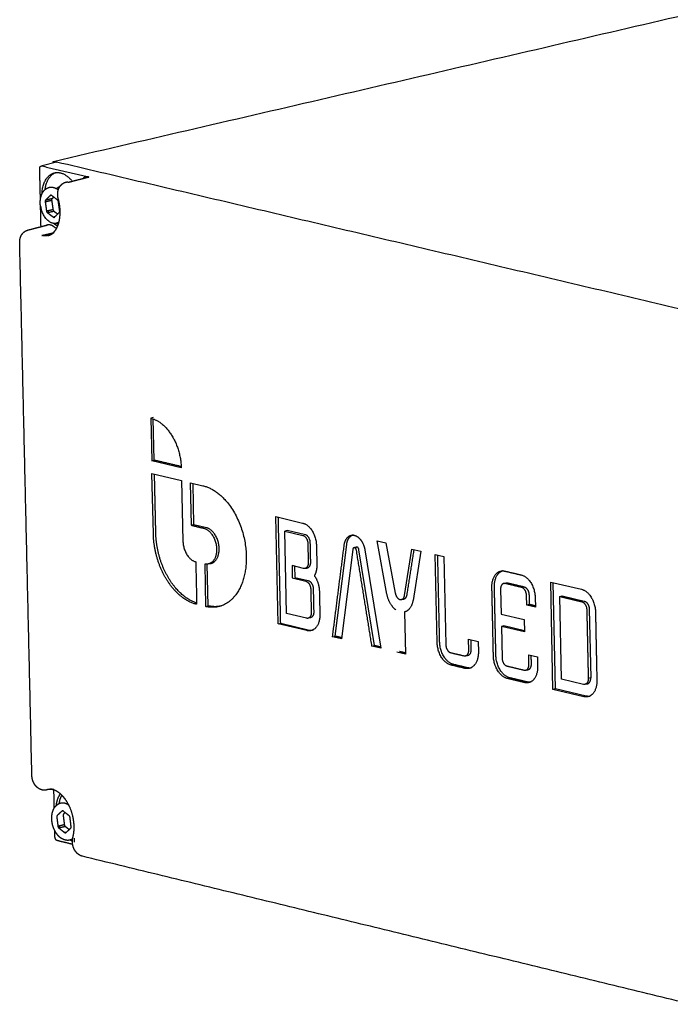
# Model space of a CAD drawing. Units: millimetres. Extents: x -11038 to 14331, y -42873 to -28192.
# Drawn here: x 10416 to 10494, y -34007 to -33888 of the extents above; entities that cross this region are included whole.
import ezdxf

# ---------------------------------------------------------------- set-up
doc = ezdxf.new("R2010")
doc.units = ezdxf.units.MM
doc.layers.add('3', color=18, linetype='Continuous')

msp = doc.modelspace()

# ---------------------------------------------------------------- linework, layer by layer
at = {"layer": '3', "color": 0, "lineweight": -3}
for points in [[(10419.92, -33905.11), (10420.28, -33905.2), (10418.53, -33905.67)], [(10431.93, -33936.01), (10431.63, -33936.08), (10431.75, -33941.21)], [(10435.31, -33942.06), (10431.75, -33941.21), (10432.05, -33941.14), (10431.93, -33936.17)], [(10431.95, -33950.04), (10431.78, -33942.76), (10435.35, -33943.61), (10435.51, -33950.89)], [(10436.84, -33948.92), (10436.54, -33948.99), (10436.43, -33943.86), (10437.92, -33944.22)], [(10438.34, -33949.28), (10436.84, -33948.92), (10436.73, -33943.94)], [(10447, -33960.86), (10446.71, -33947.95), (10449.94, -33948.72)], [(10450.27, -33950.14), (10448.08, -33949.62), (10447.78, -33949.69)], [(10450.42, -33960.2), (10448, -33959.62), (10447.78, -33949.69), (10449.97, -33950.21)], [(10455.98, -33951.9), (10454.61, -33962.68), (10453.55, -33962.43), (10453.85, -33962.36), (10455.26, -33951.29)], [(10460.11, -33957.29), (10458.91, -33950.85), (10459.98, -33951.11), (10461.11, -33957.18)], [(10457.45, -33951.95), (10459.36, -33963.82), (10458.3, -33963.56), (10458.6, -33963.49), (10456.73, -33951.94)], [(10462.23, -33957.45), (10463.1, -33951.85), (10464.18, -33952.1), (10463.25, -33958.04)], [(10466.16, -33963.13), (10465.93, -33952.52), (10466.97, -33952.77), (10467.2, -33963.38)], [(10438.14, -33953.65), (10438.25, -33958.78), (10438.55, -33958.7), (10438.44, -33953.68)], [(10450.06, -33954.19), (10448.67, -33953.85), (10448.7, -33955.34), (10450.32, -33955.73)], [(10448.97, -33953.93), (10449, -33955.27), (10450.62, -33955.66)], [(10480.42, -33968.7), (10480.12, -33968.77), (10479.85, -33955.83), (10483.56, -33956.71)], [(10484.13, -33969.59), (10480.42, -33968.7), (10480.15, -33955.9)], [(10473.8, -33956.7), (10473.87, -33959.69), (10476.66, -33960.35), (10476.69, -33961.85), (10473.9, -33961.18)], [(10477.23, -33957.37), (10477.26, -33958.54), (10476.96, -33958.61), (10476.93, -33957.45)], [(10477.97, -33957.69), (10478, -33958.86), (10476.96, -33958.61)], [(10483.8, -33968.17), (10481.14, -33967.53), (10480.93, -33957.57), (10481.23, -33957.5), (10483.89, -33958.13)], [(10462.23, -33959.43), (10462.35, -33964.53), (10461.31, -33964.28)], [(10484.49, -33959.1), (10484.67, -33967.4), (10484.37, -33967.47)], [(10450.46, -33961.69), (10447, -33960.86), (10447.3, -33960.79), (10450.76, -33961.62)], [(10476.69, -33961.7), (10474.2, -33961.11), (10473.9, -33961.18), (10473.98, -33965)], [(10469.97, -33964.04), (10469.94, -33962.71), (10471.1, -33962.99), (10471.13, -33964.25)], [(10477.22, -33965.77), (10477.2, -33964.61), (10478.24, -33964.86), (10478.27, -33966.02)], [(10483.83, -33969.66), (10480.12, -33968.77)]]:
    msp.add_lwpolyline(points, dxfattribs=at)
for points, weights, degree in [([(10419.9, -33905.11), (10666.88, -33847.79), (10903.19, -33792.94)], [11077.3382193, 11327.4525869, 11577.5669545], 2), ([(10419.87, -33905.18), (10419.87, -33905.12), (10419.9, -33905.11)], [12264.6144321, 9914.77448653, 12264.5315557], 2), ([(10419.87, -33905.31), (10419.87, -33905.24), (10419.87, -33905.18)], [12264.6785135, 12264.6464728, 12264.6144321], 2), ([(10419.9, -33905.11), (10419.91, -33905.11), (10419.92, -33905.11)], [12264.5315557, 12115.5070642, 12264.5101992], 2), ([(10420.28, -33905.2), (10420.22, -33905.18), (10420.16, -33905.2), (10420.11, -33905.24)], [12264.1090074, 11736.0901559, 11656.4285438, 12025.1241714], 3), ([(10505.31, -33925.25), (10462.63, -33915.18), (10420.28, -33905.2)], [12170.1179032, 12217.1134553, 12264.1090074], 2), ([(10418.25, -33906.01), (10418.25, -33905.9), (10418.28, -33905.8), (10418.33, -33905.74)], [12262.6286024, 11640.642029, 11640.5627571, 12262.3907866], 3), ([(10418.34, -33909.71), (10418.3, -33907.86), (10418.25, -33906.01)], [12264.4933398, 12263.5609711, 12262.6286024], 2), ([(10418.33, -33905.74), (10418.38, -33905.68), (10418.45, -33905.65), (10418.53, -33905.67)], [12262.3907866, 11640.3747667, 11640.2803499, 12262.1075363], 3), ([(10418.53, -33905.67), (10421.34, -33906.33), (10424.16, -33907)], [12262.1075363, 12258.9721905, 12255.8368447], 2), ([(10418.53, -33909.02), (10418.6, -33906.83), (10420.05, -33906.5)], [11981.1172706, 10064.9216916, 12260.6619191], 2), ([(10420.2, -33906.47), (10419.07, -33906.86), (10418.86, -33908.55)], [12002.8597658, 10397.7271777, 11610.2111217], 2), ([(10421.4, -33907.62), (10421.52, -33907.59), (10421.65, -33907.59), (10421.76, -33907.62)], [12253.6578889, 12253.4883751, 12253.3358105, 12253.2052693], 3), ([(10421.76, -33907.62), (10422.56, -33907.41), (10423.36, -33907.2), (10424.16, -33907)], [12253.2052693, 12254.0824611, 12254.9596529, 12255.8368447], 3), ([(10424.16, -33907), (10423.92, -33906.94), (10423.68, -33906.99), (10423.47, -33907.17)], [12255.8368447, 11000.9160256, 10183.5429136, 9803.71751512], 3), ([(10420.63, -33908.23), (10420.63, -33908.18), (10420.63, -33908.14)], [12265.2857928, 12265.2646646, 12265.2435365], 2), ([(10418.95, -33909.8), (10418.89, -33909.86), (10418.91, -33909.98)], [12261.196271, 10618.6008672, 12261.3463629], 2), ([(10418.91, -33909.98), (10419.3, -33909.89), (10419.69, -33909.8)], [12261.3463629, 12261.773947, 12262.2015312], 2), ([(10418.91, -33909.95), (10418.91, -33909.97), (10418.91, -33909.98)], [11335.4320375, 11320.4812293, 11305.7882999], 2), ([(10419.53, -33909.22), (10419.24, -33909.51), (10418.95, -33909.8)], [12260.1736896, 12260.6849803, 12261.196271], 2), ([(10419.73, -33909.62), (10419.34, -33909.71), (10418.95, -33909.8)], [12262.0514392, 12261.6238551, 12261.196271], 2), ([(10419.67, -33909.22), (10419.59, -33909.16), (10419.53, -33909.22)], [12260.0001799, 10617.5284543, 12260.1736896], 2), ([(10419.53, -33909.22), (10419.58, -33909.21), (10419.63, -33909.2)], [12260.1736896, 12260.229405, 12260.2851204], 2), ([(10420.4, -33909.77), (10420.04, -33909.49), (10419.67, -33909.22)], [12259.3778889, 12259.6890344, 12260.0001799], 2), ([(10419.73, -33909.62), (10419.67, -33909.68), (10419.69, -33909.8)], [12262.0514392, 10619.3414646, 12262.2015312], 2), ([(10419.69, -33909.8), (10419.77, -33910.37), (10419.85, -33910.94)], [12262.2015312, 12262.4016763, 12262.6018215], 2), ([(10419.94, -33909.42), (10419.83, -33909.52), (10419.73, -33909.62)], [12261.6921084, 12261.8717738, 12262.0514392], 2), ([(10420.5, -33909.94), (10420.48, -33909.82), (10420.4, -33909.77)], [12259.3544711, 10616.8758383, 12259.3778889], 2), ([(10420.66, -33911.08), (10420.58, -33910.51), (10420.5, -33909.94)], [12259.7547614, 12259.5546162, 12259.3544711], 2), ([(10418.4, -33910.57), (10418.35, -33910.57), (10418.35, -33910.56)], [12262.2856596, 10585.1381689, 10474.4785368], 2), ([(10418.41, -33912.98), (10418.38, -33911.77), (10418.36, -33910.56)], [12266.1423157, 12265.5326205, 12264.9229253], 2), ([(10418.91, -33909.98), (10418.99, -33910.55), (10419.07, -33911.12)], [12261.3463629, 12261.5465081, 12261.7466533], 2), ([(10419.85, -33910.94), (10419.46, -33911.03), (10419.07, -33911.12)], [12262.6018215, 12262.1742374, 12261.7466533], 2), ([(10419.07, -33911.12), (10419.09, -33911.24), (10419.17, -33911.29)], [12261.7466533, 10619.0206642, 12261.7232355], 2), ([(10419.17, -33911.29), (10419.56, -33911.2), (10419.95, -33911.11)], [12261.7232355, 12262.1508196, 12262.5784037], 2), ([(10419.24, -33911.08), (10419.28, -33911.17), (10419.32, -33911.26)], [10588.6195008, 10554.9504082, 10530.7298178], 2), ([(10419.85, -33910.94), (10419.87, -33911.05), (10419.95, -33911.11)], [12262.6018215, 10619.7612616, 12262.5784037], 2), ([(10419.95, -33911.11), (10420.18, -33911.29), (10420.42, -33911.46)], [12262.5784037, 12262.3804332, 12262.1824627], 2), ([(10420.62, -33911.26), (10420.68, -33911.2), (10420.66, -33911.08)], [12259.9048534, 10617.2956352, 12259.7547614], 2), ([(10419.17, -33911.29), (10419.54, -33911.57), (10419.91, -33911.84)], [12261.7232355, 12261.41209, 12261.1009445], 2), ([(10420.08, -33911.8), (10419.99, -33911.82), (10419.91, -33911.84)], [12261.2932318, 12261.1970881, 12261.1009445], 2), ([(10419.91, -33911.84), (10419.98, -33911.9), (10420.04, -33911.84)], [12261.1009445, 10618.3680482, 12260.9274347], 2), ([(10420.04, -33911.84), (10420.33, -33911.55), (10420.62, -33911.26)], [12260.9274347, 12260.4161441, 12259.9048534], 2), ([(10416.82, -33913.4), (10417.6, -33913.19), (10418.39, -33912.99), (10419.17, -33912.79)], [12262.405574, 12263.3025399, 12264.2002081, 12265.0985746], 3), ([(10420.41, -33912.93), (10420.17, -33912.8), (10419.94, -33912.59)], [11368.7795508, 11018.0843863, 10803.9780688], 2), ([(10420.27, -33913.22), (10420.11, -33913.12), (10419.96, -33913)], [12165.4147626, 12189.9564379, 12264.236301], 2), ([(10420.04, -33912.68), (10420.04, -33912.64), (10420.04, -33912.6)], [12268.3925485, 12268.3729538, 12268.3533592], 2), ([(10420.17, -33912.59), (10420.17, -33912.69), (10420.17, -33912.78)], [12268.1855626, 12268.2324673, 12268.279372], 2), ([(10420.29, -33912.57), (10420.39, -33912.65), (10420.49, -33912.72)], [10857.3895059, 10953.2634638, 11072.7821148], 2), ([(10418.51, -33914.05), (10419.19, -33913.89), (10419.88, -33913.73)], [12260.6836495, 12261.4351061, 12262.1865627], 2), ([(10419.29, -33914.05), (10418.91, -33914.14), (10418.51, -33914.05)], [12259.7190416, 12110.23395, 12260.6836495], 2), ([(10419.99, -33913.7), (10419.67, -33913.97), (10419.29, -33914.05)], [11783.1156654, 11872.0062118, 12259.7190416], 2), ([(10417.31, -33979.15), (10416.58, -33947.07), (10415.84, -33914.9)], [10498.2950248, 10484.438004, 10470.5809831], 2), ([(10435.31, -33941.91), (10433.68, -33941.53), (10432.05, -33941.14)], [12253.9480892, 12255.7618991, 12257.575709], 2), ([(10432.25, -33949.97), (10432.17, -33946.4), (10432.09, -33942.83)], [12262.0203996, 12260.2242862, 12258.4281728], 2), ([(10437.92, -33944.22), (10442.99, -33945.42), (10443.15, -33952.7)], [12251.1984178, 8660.60507579, 12249.2349593], 2), ([(10436.54, -33948.99), (10437.29, -33949.17), (10438.04, -33949.35)], [12255.4431002, 12254.6114599, 12253.7798196], 2), ([(10447.3, -33960.79), (10447.16, -33954.41), (10447.01, -33948.03)], [12249.1313847, 12245.9197337, 12242.7080827], 2), ([(10449.94, -33948.72), (10451.55, -33949.1), (10451.61, -33951.42)], [12238.7248835, 8652.81877233, 12238.0994526], 2), ([(10438.04, -33949.35), (10439.53, -33949.71), (10439.58, -33951.86)], [12253.7798196, 8666.05372555, 12253.2000213], 2), ([(10439.88, -33951.78), (10439.83, -33949.64), (10438.34, -33949.28)], [12253.5289322, 8666.28636708, 12254.1087305], 2), ([(10449.97, -33950.21), (10450.55, -33950.35), (10450.57, -33951.18)], [12239.4743227, 8654.16293088, 12239.2509545], 2), ([(10450.87, -33951.11), (10450.85, -33950.28), (10450.27, -33950.14)], [12239.5798654, 8654.3955021, 12239.8032335], 2), ([(10454.96, -33951.36), (10455.09, -33950.36), (10455.78, -33950.2)], [12233.9221351, 10592.7958303, 12232.3006159], 2), ([(10455.26, -33951.29), (10455.37, -33950.43), (10455.93, -33950.18)], [12234.2510459, 10796.3065843, 11876.885242], 2), ([(10455.78, -33950.2), (10455.93, -33950.16), (10456.08, -33950.13)], [11033.4893287, 11033.6376669, 11033.7860051], 2), ([(10435.51, -33950.89), (10435.56, -33953.04), (10437.06, -33953.39)], [12257.7251047, 8675.37299955, 12257.1443474], 2), ([(10450.57, -33951.18), (10450.59, -33952.34), (10450.62, -33953.5)], [12239.2509545, 12239.8338517, 12240.4167489], 2), ([(10450.92, -33953.42), (10450.89, -33952.26), (10450.87, -33951.11)], [12240.7456597, 12240.1627625, 12239.5798654], 2), ([(10451.61, -33951.42), (10451.63, -33952.58), (10451.66, -33953.74)], [12238.0994526, 12238.6823498, 12239.2652469], 2), ([(10453.55, -33962.43), (10454.25, -33956.89), (10454.96, -33951.36)], [12241.5336179, 12237.7278765, 12233.9221351], 2), ([(10439.58, -33951.86), (10439.62, -33953.41), (10438.6, -33953.65)], [12253.2000213, 9925.97646116, 12255.3723077], 2), ([(10438.9, -33953.58), (10439.92, -33953.34), (10439.88, -33951.78)], [12255.7012186, 9926.24288565, 12253.5289322], 2), ([(10443.15, -33952.7), (10443.27, -33957.97), (10439.83, -33958.79)], [12249.2349593, 9926.69498995, 12256.5829409], 2), ([(10456.13, -33951.69), (10456.01, -33951.72), (10455.98, -33951.9)], [12232.6528894, 10592.7402339, 12232.9476669], 2), ([(10456.13, -33951.69), (10456.28, -33951.66), (10456.43, -33951.62)], [11033.2916124, 11033.4399436, 11033.5882749], 2), ([(10456.43, -33951.62), (10456.34, -33951.64), (10456.3, -33951.75)], [12232.9818002, 11046.3673789, 11577.091333], 2), ([(10458.3, -33963.56), (10457.37, -33957.79), (10456.43, -33952.01)], [12236.2631675, 12234.3549066, 12232.4466457], 2), ([(10462.53, -33957.37), (10462.96, -33954.64), (10463.38, -33951.91)], [12228.5009294, 12226.5321473, 12224.5633653], 2), ([(10466.46, -33963.06), (10466.34, -33957.83), (10466.23, -33952.59)], [12226.6688556, 12224.0401068, 12221.411358], 2), ([(10437.06, -33953.39), (10437.12, -33955.96), (10437.17, -33958.52)], [12257.1443474, 12258.4350483, 12259.7257492], 2), ([(10438.6, -33953.65), (10438.38, -33953.71), (10438.14, -33953.65)], [12255.3723077, 12102.0551715, 12255.9448663], 2), ([(10438.9, -33953.58), (10438.75, -33953.62), (10438.6, -33953.65)], [11054.7970983, 11054.6487574, 11054.5004166], 2), ([(10438.75, -33953.61), (10438.82, -33953.6), (10438.9, -33953.58)], [12187.2363678, 12204.0066425, 12255.7012186], 2), ([(10450.62, -33953.5), (10450.63, -33954.09), (10450.24, -33954.19)], [12240.4167489, 9916.69788633, 12241.2519419], 2), ([(10450.54, -33954.12), (10450.93, -33954.02), (10450.92, -33953.42)], [12241.5808527, 9916.96434759, 12240.7456597], 2), ([(10451.66, -33953.74), (10451.67, -33954.52), (10451.36, -33955.06)], [12239.2652469, 11606.6045322, 12240.3280979], 2), ([(10450.24, -33954.19), (10450.15, -33954.21), (10450.06, -33954.19)], [12241.2519419, 12086.9723304, 12241.4728273], 2), ([(10450.24, -33954.19), (10450.39, -33954.15), (10450.54, -33954.12)], [10717.2050425, 10717.3490231, 10717.4930037], 2), ([(10450.36, -33954.11), (10450.37, -33954.12), (10450.38, -33954.12)], [12241.8017381, 12223.0923746, 12208.9109017], 2), ([(10451.36, -33955.06), (10451.93, -33955.89), (10451.96, -33956.94)], [12240.3280979, 11136.462931, 12240.5915071], 2), ([(10472.76, -33956.45), (10472.73, -33954.78), (10473.83, -33954.51)], [12214.6756378, 9900.48014648, 12212.3376607], 2), ([(10473.06, -33956.38), (10473.03, -33954.87), (10473.98, -33954.49)], [12215.0045487, 10092.1727728, 11861.8532915], 2), ([(10473.83, -33954.51), (10473.98, -33954.48), (10474.13, -33954.44)], [10693.1554934, 10693.299491, 10693.4434886], 2), ([(10473.83, -33954.51), (10474.07, -33954.46), (10474.33, -33954.52)], [12212.3376607, 12058.057097, 12211.7186182], 2), ([(10474.33, -33954.52), (10475.32, -33954.75), (10476.3, -33954.98)], [12211.7186182, 12210.6310886, 12209.543559], 2), ([(10476.3, -33954.98), (10477.92, -33955.37), (10477.97, -33957.69)], [12209.543559, 8639.24522236, 12208.9181281], 2), ([(10450.32, -33955.73), (10450.9, -33955.87), (10450.92, -33956.7)], [12241.9663772, 8655.92508385, 12241.743009], 2), ([(10450.62, -33955.66), (10451.2, -33955.8), (10451.22, -33956.63)], [12242.295288, 8656.15766048, 12242.0719199], 2), ([(10474.18, -33956.01), (10473.79, -33956.1), (10473.8, -33956.7)], [12212.6891129, 9902.19520838, 12213.5241359], 2), ([(10474.18, -33956.01), (10474.33, -33955.97), (10474.48, -33955.94)], [10693.8015315, 10693.9455337, 10694.0895358], 2), ([(10474.36, -33956.01), (10474.27, -33955.99), (10474.18, -33956.01)], [12212.4680575, 12058.8312343, 12212.6891129], 2), ([(10476.33, -33956.48), (10475.35, -33956.24), (10474.36, -33956.01)], [12210.2929983, 12211.3805279, 12212.4680575], 2), ([(10474.48, -33955.94), (10474.57, -33955.92), (10474.66, -33955.94)], [12213.0180238, 12059.1560043, 12212.7969683], 2), ([(10474.66, -33955.94), (10475.65, -33956.17), (10476.63, -33956.41)], [12212.7969683, 12211.7094387, 12210.6219091], 2), ([(10450.92, -33956.7), (10450.95, -33958.1), (10450.98, -33959.51)], [12241.743009, 12242.4508127, 12243.1586164], 2), ([(10451.22, -33956.63), (10451.25, -33958.03), (10451.28, -33959.44)], [12242.0719199, 12242.7797236, 12243.4875273], 2), ([(10451.96, -33956.94), (10451.99, -33958.35), (10452.02, -33959.76)], [12240.5915071, 12241.2993108, 12242.0071145], 2), ([(10461.19, -33959.19), (10460.35, -33958.58), (10460.11, -33957.29)], [12230.3736395, 10726.701029, 12230.711563], 2), ([(10461.86, -33957.94), (10462.17, -33957.87), (10462.23, -33957.45)], [12228.8888515, 10698.5167965, 12228.1720185], 2), ([(10462.16, -33957.87), (10462.46, -33957.8), (10462.53, -33957.37)], [12229.2177624, 10698.8045521, 12228.5009294], 2), ([(10472.94, -33964.75), (10472.85, -33960.6), (10472.76, -33956.45)], [12218.8391891, 12216.7574135, 12214.6756378], 2), ([(10473.24, -33964.68), (10473.15, -33960.53), (10473.06, -33956.38)], [12219.1680999, 12217.0863243, 12215.0045487], 2), ([(10476.93, -33957.45), (10476.91, -33956.62), (10476.33, -33956.48)], [12210.0696301, 8644.22090905, 12210.2929983], 2), ([(10476.63, -33956.41), (10477.21, -33956.55), (10477.23, -33957.37)], [12210.6219091, 8644.45376517, 12210.3985409], 2), ([(10483.56, -33956.71), (10485.19, -33957.1), (10485.24, -33959.42)], [12201.5310247, 8626.51873171, 12200.9055938], 2), ([(10462.16, -33957.87), (10462.01, -33957.91), (10461.86, -33957.94)], [11027.7102692, 11027.5619714, 11027.4136735], 2), ([(10462.01, -33957.88), (10462.09, -33957.89), (10462.16, -33957.87)], [11769.2777891, 11880.3888308, 12229.2177624], 2), ([(10463.25, -33958.04), (10463.06, -33959.23), (10462.23, -33959.43)], [12227.2325267, 10724.0607844, 12229.2221376], 2), ([(10478, -33958.71), (10477.63, -33958.62), (10477.26, -33958.54)], [12210.1642329, 12210.5728355, 12210.9814381], 2), ([(10480.93, -33957.57), (10482.26, -33957.89), (10483.59, -33958.2)], [12205.2231911, 12203.7518275, 12202.2804639], 2), ([(10483.59, -33958.2), (10484.17, -33958.34), (10484.19, -33959.17)], [12202.2804639, 8627.86291324, 12202.0570958], 2), ([(10483.89, -33958.13), (10484.47, -33958.27), (10484.49, -33959.1)], [12202.6093748, 8628.09549004, 12202.3860066], 2), ([(10439.83, -33958.79), (10439.06, -33958.97), (10438.25, -33958.78)], [12256.5829409, 12103.1401607, 12258.526268], 2), ([(10439.98, -33958.75), (10439.28, -33958.88), (10438.55, -33958.7)], [12229.4589643, 12118.9101232, 12258.8551789], 2), ([(10440.13, -33958.72), (10439.98, -33958.75), (10439.83, -33958.79)], [11054.1169024, 11053.9685853, 11053.8202682], 2), ([(10450.98, -33959.51), (10451, -33960.34), (10450.42, -33960.2)], [12243.1586164, 8657.51488978, 12244.2146948], 2), ([(10451.28, -33959.44), (10451.3, -33960.24), (10450.75, -33960.13)], [12243.4875273, 8754.45023702, 12056.2977714], 2), ([(10452.02, -33959.76), (10452.06, -33961.43), (10450.96, -33961.69)], [12242.0071145, 9921.84640515, 12244.3436844], 2), ([(10484.19, -33959.17), (10484.28, -33963.32), (10484.37, -33967.47)], [12202.0570958, 12204.1388714, 12206.220647], 2), ([(10485.24, -33959.42), (10485.32, -33963.57), (10485.41, -33967.72)], [12200.9055938, 12202.9873694, 12205.0691451], 2), ([(10450.96, -33961.69), (10450.72, -33961.75), (10450.46, -33961.69)], [12244.3436844, 12089.3105877, 12244.9641341], 2), ([(10450.76, -33961.62), (10450.93, -33961.66), (10451.11, -33961.65)], [12245.2930449, 12137.9398698, 12178.3690932], 2), ([(10451.26, -33961.62), (10451.11, -33961.66), (10450.96, -33961.69)], [10721.8418615, 10721.6978589, 10721.5538563], 2), ([(10454.63, -33962.54), (10454.24, -33962.45), (10453.85, -33962.36)], [12240.9987605, 12241.4306446, 12241.8625287], 2), ([(10467.83, -33965.84), (10466.21, -33965.45), (10466.16, -33963.13)], [12225.7145139, 8653.22099034, 12226.3399448], 2), ([(10468.13, -33965.77), (10466.51, -33965.38), (10466.46, -33963.06)], [12226.0434247, 8653.4537887, 12226.6688556], 2), ([(10467.2, -33963.38), (10467.22, -33964.21), (10467.79, -33964.35)], [12225.1884428, 8655.51219287, 12224.9650746], 2), ([(10470.27, -33963.97), (10470.25, -33963.38), (10470.24, -33962.79)], [12222.4529539, 12222.1559311, 12221.8589083], 2), ([(10459.34, -33963.67), (10458.97, -33963.58), (10458.6, -33963.49)], [12235.7743859, 12236.1832321, 12236.5920784], 2), ([(10462.34, -33964.38), (10461.97, -33964.3), (10461.61, -33964.21)], [12232.4462374, 12232.8543914, 12233.2625453], 2), ([(10467.79, -33964.35), (10468.6, -33964.54), (10469.41, -33964.73)], [12224.9650746, 12224.0725981, 12223.1801215], 2), ([(10469.59, -33964.73), (10469.98, -33964.64), (10469.97, -33964.04)], [12222.9583645, 9913.05118334, 12222.1240431], 2), ([(10469.89, -33964.66), (10470.28, -33964.57), (10470.27, -33963.97)], [12223.2872754, 9913.31806541, 12222.4529539], 2), ([(10471.13, -33964.25), (10471.16, -33965.97), (10470.03, -33966.24)], [12220.8035743, 9911.65447074, 12223.208372], 2), ([(10469.81, -33966.17), (10468.97, -33965.97), (10468.13, -33965.77)], [12224.1776477, 12225.1105362, 12226.0434247], 2), ([(10469.41, -33964.73), (10469.5, -33964.75), (10469.59, -33964.73)], [12223.1801215, 12068.2863295, 12222.9583645], 2), ([(10469.89, -33964.66), (10469.74, -33964.7), (10469.59, -33964.73)], [10704.7182279, 10704.5742037, 10704.4301795], 2), ([(10469.71, -33964.66), (10469.8, -33964.68), (10469.89, -33964.66)], [12223.5090324, 12068.6110774, 12223.2872754], 2), ([(10474.61, -33967.46), (10472.99, -33967.07), (10472.94, -33964.75)], [12218.2137582, 8647.91281783, 12218.8391891], 2), ([(10474.91, -33967.38), (10473.29, -33967), (10473.24, -33964.68)], [12218.542669, 8648.14558594, 12219.1680999], 2), ([(10473.98, -33965), (10474, -33965.83), (10474.58, -33965.96)], [12217.6876871, 8650.20179378, 12217.464319], 2), ([(10477.14, -33966.39), (10477.53, -33966.3), (10477.52, -33965.7)], [12215.2681504, 9908.35351474, 12214.4341475], 2), ([(10477.52, -33965.7), (10477.51, -33965.19), (10477.5, -33964.68)], [12214.4341475, 12214.1787658, 12213.9233841], 2), ([(10469.51, -33966.24), (10468.67, -33966.04), (10467.83, -33965.84)], [12223.8487369, 12224.7816254, 12225.7145139], 2), ([(10470.03, -33966.24), (10469.78, -33966.3), (10469.51, -33966.24)], [12223.208372, 12068.1505755, 12223.8487369], 2), ([(10470.18, -33966.2), (10470, -33966.21), (10469.81, -33966.17)], [12158.5318461, 12115.1068378, 12224.1776477], 2), ([(10470.33, -33966.17), (10470.18, -33966.21), (10470.03, -33966.24)], [10705.2849519, 10705.1409231, 10704.9968942], 2), ([(10474.58, -33965.96), (10475.62, -33966.21), (10476.66, -33966.46)], [12217.464319, 12216.312817, 12215.1613151], 2), ([(10476.66, -33966.46), (10476.75, -33966.48), (10476.84, -33966.46)], [12215.1613151, 12059.9511026, 12214.9392396], 2), ([(10476.84, -33966.46), (10477.23, -33966.37), (10477.22, -33965.77)], [12214.9392396, 9908.08670475, 12214.1052367], 2), ([(10477.14, -33966.39), (10476.99, -33966.43), (10476.84, -33966.46)], [10698.4395666, 10698.2955324, 10698.1514982], 2), ([(10476.96, -33966.39), (10477.05, -33966.41), (10477.14, -33966.39)], [12215.4902259, 12060.2758373, 12215.2681504], 2), ([(10478.27, -33966.02), (10478.3, -33967.69), (10477.2, -33967.96)], [12212.9537347, 9906.7908692, 12215.2880428], 2), ([(10474.91, -33967.38), (10474.76, -33967.42), (10474.61, -33967.46)], [12218.542669, 12218.3782136, 12218.2137582], 2), ([(10476.69, -33967.95), (10475.65, -33967.71), (10474.61, -33967.46)], [12215.9107543, 12217.0622562, 12218.2137582], 2), ([(10476.99, -33967.88), (10475.95, -33967.63), (10474.91, -33967.38)], [12216.2396652, 12217.3911671, 12218.542669], 2), ([(10476.99, -33967.88), (10476.84, -33967.92), (10476.69, -33967.95)], [12216.2396652, 12216.0752097, 12215.9107543], 2), ([(10477.2, -33967.96), (10476.95, -33968.02), (10476.69, -33967.95)], [12215.2880428, 12059.9073893, 12215.9107543], 2), ([(10477.35, -33967.91), (10477.17, -33967.93), (10476.99, -33967.88)], [12149.4209308, 12108.3072157, 12216.2396652], 2), ([(10477.5, -33967.89), (10477.35, -33967.92), (10477.2, -33967.96)], [10699.0852385, 10698.9411997, 10698.797161], 2), ([(10484.37, -33967.47), (10484.38, -33968.3), (10483.8, -33968.17)], [12206.220647, 8631.39580476, 12207.2767254], 2), ([(10484.13, -33968.1), (10484.68, -33968.2), (10484.67, -33967.4)], [12002.5676016, 8737.2364615, 12206.5495578], 2), ([(10485.41, -33967.72), (10485.44, -33969.4), (10484.34, -33969.66)], [12205.0691451, 9898.99157472, 12207.4016181], 2), ([(10484.34, -33969.66), (10484.1, -33969.72), (10483.83, -33969.66)], [12207.4016181, 12050.9124405, 12208.0261646], 2), ([(10484.49, -33969.62), (10484.32, -33969.63), (10484.13, -33969.59)], [12141.2177295, 12099.4506956, 12208.3550755], 2), ([(10484.64, -33969.59), (10484.49, -33969.63), (10484.34, -33969.66)], [10692.9131531, 10692.7691045, 10692.6250558], 2), ([(10419.13, -33980.89), (10419.13, -33980.89), (10419.12, -33980.89), (10419.09, -33980.9)], [12295.5687777, 12295.5693652, 12295.5898664, 12295.6310159], 3), ([(10419.23, -33980.86), (10419.18, -33980.87), (10419.13, -33980.89)], [12295.4319025, 12292.8483546, 12295.5687777], 2), ([(10419.96, -33980.85), (10419.58, -33980.78), (10419.23, -33980.86)], [12268.8897565, 12150.5498421, 12295.4319025], 2), ([(10419.83, -33980.87), (10419.61, -33980.82), (10419.42, -33980.82), (10419.23, -33980.86)], [12294.1952346, 12294.5783484, 12295.0026292, 12295.4319025], 3), ([(10420.01, -33983.07), (10419.99, -33981.99), (10419.96, -33980.91)], [12301.5679617, 12301.0195595, 12300.4711573], 2), ([(10420.25, -33982.77), (10420.35, -33981.93), (10420.74, -33981.37)], [11668.8729709, 11024.7581156, 11163.1927816], 2), ([(10420.9, -33981.52), (10420.66, -33981.97), (10420.57, -33982.55)], [11139.0947243, 11145.2192897, 11552.6458252], 2), ([(10420.94, -33983.44), (10420.65, -33983.71), (10420.35, -33983.99)], [12297.2723417, 12297.7852689, 12298.298196], 2), ([(10420.78, -33982.47), (10421.26, -33982.36), (10421.74, -33982.7)], [10517.8789494, 10674.3493662, 11980.0996468], 2), ([(10421.08, -33983.44), (10421, -33983.38), (10420.94, -33983.44)], [12297.1010148, 10649.6565304, 12297.2723417], 2), ([(10420.94, -33983.44), (10420.99, -33983.43), (10421.03, -33983.42)], [12297.2723417, 12297.3225922, 12297.3728427], 2), ([(10421.81, -33984.02), (10421.44, -33983.73), (10421.08, -33983.44)], [12296.5026895, 12296.8018521, 12297.1010148], 2), ([(10421.63, -33982.62), (10421.63, -33982.55), (10421.62, -33982.47)], [12303.7504598, 12303.7128393, 12303.6752188], 2), ([(10420.35, -33983.99), (10420.29, -33984.04), (10420.31, -33984.16)], [12298.298196, 10650.7323758, 12298.4515064], 2), ([(10420.31, -33984.16), (10420.38, -33984.72), (10420.45, -33985.29)], [12298.4515064, 12298.6652709, 12298.8790354], 2), ([(10421.13, -33983.8), (10421.07, -33983.86), (10421.08, -33983.98)], [12299.1533642, 10651.4729732, 12299.3066747], 2), ([(10421.08, -33983.98), (10421.15, -33984.54), (10421.22, -33985.1)], [12299.3066747, 12299.5204391, 12299.7342036], 2), ([(10421.31, -33983.63), (10421.22, -33983.71), (10421.13, -33983.8)], [12298.8330393, 12298.9932017, 12299.1533642], 2), ([(10421.9, -33984.2), (10421.89, -33984.08), (10421.81, -33984.02)], [12296.484673, 10649.029048, 12296.5026895], 2), ([(10422.04, -33985.33), (10421.97, -33984.77), (10421.9, -33984.2)], [12296.9122019, 12296.6984374, 12296.484673], 2), ([(10420.09, -33986.54), (10420.08, -33986.18), (10420.07, -33985.82)], [12303.3258374, 12303.1423793, 12302.9589212], 2), ([(10421.22, -33985.1), (10420.83, -33985.2), (10420.45, -33985.29)], [12299.7342036, 12299.3066195, 12298.8790354], 2), ([(10420.45, -33985.29), (10420.46, -33985.41), (10420.54, -33985.47)], [12298.8790354, 10651.1807387, 12298.8610189], 2), ([(10420.54, -33985.47), (10420.93, -33985.38), (10421.32, -33985.28)], [12298.8610189, 12299.288603, 12299.7161871], 2), ([(10420.54, -33985.47), (10420.9, -33985.76), (10421.27, -33986.05)], [12298.8610189, 12298.5618562, 12298.2626936], 2), ([(10420.7, -33985.43), (10420.66, -33985.34), (10420.62, -33985.25)], [10567.0397615, 10592.4616475, 10627.572158], 2), ([(10421.22, -33985.1), (10421.24, -33985.22), (10421.32, -33985.28)], [12299.7342036, 10651.9213361, 12299.7161871], 2), ([(10421.32, -33985.28), (10421.56, -33985.48), (10421.81, -33985.68)], [12299.7161871, 12299.5131202, 12299.3100533], 2), ([(10421.41, -33986.05), (10421.7, -33985.78), (10421.99, -33985.51)], [12298.0913666, 12297.5784395, 12297.0655123], 2), ([(10421.99, -33985.51), (10422.06, -33985.45), (10422.04, -33985.33)], [12297.0655123, 10649.4774109, 12296.9122019], 2), ([(10420.18, -33986.85), (10420.12, -33986.76), (10420.09, -33986.65), (10420.09, -33986.54)], [12303.378931, 11679.3978602, 11679.3801623, 12303.3258374], 3), ([(10420.38, -33987.01), (10420.3, -33987), (10420.23, -33986.94), (10420.18, -33986.85)], [12303.2161632, 11679.3040359, 11679.3582919, 12303.378931], 3), ([(10422.22, -33987.46), (10421.3, -33987.24), (10420.38, -33987.01)], [12301.1578133, 12302.1869882, 12303.2161632], 2), ([(10421.46, -33986), (10421.36, -33986.03), (10421.27, -33986.05)], [12298.4741546, 12298.3684241, 12298.2626936], 2), ([(10421.27, -33986.05), (10421.34, -33986.11), (10421.41, -33986.05)], [12298.2626936, 10650.5532563, 12298.0913666], 2), ([(10422.22, -33986.78), (10422.05, -33986.9), (10421.86, -33986.95)], [10572.437158, 10457.081991, 10518.4982367], 2), ([(10422.19, -33987.1), (10422.05, -33987.03), (10421.91, -33986.93)], [11554.0104902, 11329.2786848, 11152.478534], 2), ([(10496.74, -34006.74), (10459.95, -33997.79), (10423.41, -33988.9)], [10949.797062, 10986.2503163, 11022.7035705], 2)]:
    msp.add_rational_spline(points, weights, degree=degree, dxfattribs=at)
for points, weights, degree, knots in [([(10420.05, -33906.5), (10421.15, -33906.24), (10422.12, -33907.46), (10422.14, -33907.49), (10422.16, -33907.51)], [12260.6619191, 10925.6355937, 12258.612066, 12222.9595128, 12189.2129319], 2, [-7.626381, -7.626381, -7.626381, -3.81319, -3.81319, -3.711276, -3.711276, -3.711276]), ([(10418.35, -33910.56), (10418.31, -33910.3), (10418.3, -33910.05), (10418.33, -33909.81), (10418.33, -33909.79), (10418.33, -33909.76), (10418.33, -33909.74), (10418.37, -33909.45), (10418.45, -33909.19), (10418.56, -33908.96), (10418.68, -33908.73), (10418.84, -33908.54), (10419.03, -33908.41), (10419.15, -33908.33), (10419.28, -33908.28), (10419.41, -33908.24)], [12262.4434463, 12262.3554807, 12262.2336932, 12262.0838744, 12262.0694068, 12262.0546877, 12262.0397238, 12261.854036, 12261.6321586, 12261.3906205, 12261.1458315, 12260.884544, 12260.6266148, 12260.4711312, 12260.3188108, 12260.1713959], 3, [8.037367, 8.037367, 8.037367, 8.037367, 8.959897, 8.959897, 8.959897, 9.048754, 9.048754, 9.048754, 10.156034, 10.156034, 10.156034, 11.280112, 11.280112, 11.280112, 11.954632, 11.954632, 11.954632, 11.954632]), ([(10419.41, -33908.24), (10419.51, -33908.22), (10419.61, -33908.22), (10420.06, -33908.21), (10420.49, -33908.56)], [11660.9347268, 11930.1091579, 12259.9105286, 10921.0852145, 10580.0777406], 2, [11.954632, 11.954632, 11.954632, 12.315442, 12.315442, 13.779048, 13.779048, 13.779048]), ([(10420.28, -33908.42), (10420.35, -33908.33), (10420.44, -33908.26), (10420.56, -33908.16), (10420.7, -33908.12)], [11472.5675713, 11810.4447223, 12261.8553535, 11611.9916514, 11197.1916508], 2, [-3.5365815, -3.5365815, -3.5365815, -3.1415927, -3.1415927, -2.5732922, -2.5732922, -2.5732922]), ([(10420.5, -33909.64), (10420.47, -33909.53), (10420.44, -33909.42), (10420.43, -33909.31), (10420.42, -33909.19), (10420.42, -33909.08), (10420.42, -33908.97), (10420.42, -33908.95), (10420.42, -33908.94), (10420.43, -33908.92), (10420.44, -33908.7), (10420.5, -33908.48), (10420.6, -33908.29), (10420.72, -33908.05), (10420.91, -33907.85), (10421.14, -33907.72), (10421.22, -33907.68), (10421.31, -33907.64), (10421.4, -33907.62)], [12254.7758109, 12254.752671, 12254.7225162, 12254.6854349, 12254.6478818, 12254.6032636, 12254.5542354, 12254.5477352, 12254.5411404, 12254.5344564, 12254.4340508, 12254.3119243, 12254.1938767, 12254.0475306, 12253.8969159, 12253.7771692, 12253.7352571, 12253.6955303, 12253.6578992], 3, [9.219018, 9.219018, 9.219018, 9.219018, 9.623802, 9.623802, 9.623802, 10.035175, 10.035175, 10.035175, 10.089577, 10.089577, 10.089577, 10.914633, 10.914633, 10.914633, 11.943423, 11.943423, 11.943423, 12.300512, 12.300512, 12.300512, 12.300512]), ([(10419.29, -33914.05), (10419.42, -33914.02), (10419.54, -33913.97), (10419.8, -33913.81), (10419.93, -33913.69), (10420.06, -33913.53), (10420.23, -33913.32), (10420.39, -33913.03), (10420.6, -33912.4), (10420.66, -33912.08), (10420.69, -33911.74), (10420.71, -33911.54), (10420.72, -33911.33), (10420.72, -33911.12), (10420.7, -33910.63), (10420.63, -33910.13), (10420.5, -33909.64)], [12259.7190416, 12259.4186464, 12259.1092963, 12258.4694361, 12258.1394841, 12257.8171672, 12257.365352, 12256.9433589, 12256.2386449, 12255.9526105, 12255.7049816, 12255.5593844, 12255.4280893, 12255.3121563, 12255.0467513, 12254.8647649, 12254.7758131], 3, [1.45794, 1.45794, 1.45794, 1.45794, 2.501788, 2.501788, 3.657991, 3.657991, 3.657991, 5.281217, 5.281217, 6.619829, 6.619829, 6.619829, 7.408118, 7.408118, 7.408118, 9.219018, 9.219018, 9.219018, 9.219018]), ([(10420.57, -33912.44), (10420.35, -33912.59), (10420.08, -33912.6), (10418.7, -33912.63), (10418.4, -33910.57)], [10912.9023966, 11362.1154515, 12261.2819158, 8671.26248788, 12262.2856596], 2, [2.944097, 2.944097, 2.944097, 3.926991, 3.926991, 7.853982, 7.853982, 7.853982]), ([(10415.84, -33914.9), (10415.84, -33914.85), (10415.84, -33914.8), (10415.84, -33914.75), (10415.85, -33914.68), (10415.85, -33914.62), (10415.86, -33914.56), (10415.88, -33914.44), (10415.91, -33914.33), (10415.95, -33914.22), (10416.04, -33913.98), (10416.19, -33913.76), (10416.39, -33913.61), (10416.52, -33913.51), (10416.66, -33913.44), (10416.82, -33913.4)], [12263.3685595, 12263.3484219, 12263.3272226, 12263.3049947, 12263.2777399, 12263.249046, 12263.2189655, 12263.1618349, 12263.0993322, 12263.0370307, 12262.8978276, 12262.749307, 12262.6250115, 12262.5457655, 12262.4715217, 12262.4049904], 3, [84.365051, 84.365051, 84.365051, 84.365051, 84.551374, 84.551374, 84.551374, 84.779777, 84.779777, 84.779777, 85.215454, 85.215454, 85.215454, 86.198342, 86.198342, 86.198342, 86.822557, 86.822557, 86.822557, 86.822557]), ([(10419.17, -33912.79), (10419.15, -33912.79), (10419.13, -33912.8), (10419.05, -33912.83), (10419, -33912.85), (10418.96, -33912.88)], [12265.0985746, 12265.128122, 12265.1579255, 12265.261895, 12265.3366249, 12265.4115062], 3, [1.4280091, 1.4280091, 1.4280091, 1.4280091, 1.5500103, 1.5500103, 1.8505343, 1.8505343, 1.8505343, 1.8505343]), ([(10419.96, -33913), (10419.82, -33912.89), (10419.67, -33912.81), (10419.4, -33912.76), (10419.28, -33912.76), (10419.17, -33912.79)], [12264.236301, 12264.3502625, 12264.4951061, 12264.7971876, 12264.9443944, 12265.0985746], 3, [0, 0, 0, 0, 0.791399, 0.791399, 1.428009, 1.428009, 1.428009, 1.428009]), ([(10431.63, -33936.08), (10433.11, -33936.43), (10434.18, -33938.18), (10435.26, -33939.93), (10435.31, -33942.06)], [12254.6653964, 11320.2529507, 12252.6168327, 11319.5034534, 12253.2805137], 2, [0, 0, 0, 4.93485, 4.93485, 9.8697, 9.8697, 9.8697]), ([(10437.17, -33958.52), (10435.08, -33958.02), (10433.55, -33955.53), (10432.02, -33953.05), (10431.95, -33950.04)], [12259.7257492, 11328.6321749, 12262.6333691, 11329.6960285, 12261.6914887], 2, [48.549136, 48.549136, 48.549136, 55.553318, 55.553318, 62.557501, 62.557501, 62.557501]), ([(10437.17, -33958.36), (10435.25, -33957.74), (10433.85, -33955.46), (10432.32, -33952.98), (10432.25, -33949.97)], [12126.4157171, 11401.6308058, 12262.9622799, 11329.999902, 12262.0203996], 2, [0.545132, 0.545132, 0.545132, 7.004182, 7.004182, 14.008364, 14.008364, 14.008364]), ([(10455.78, -33950.2), (10456.31, -33950.07), (10456.81, -33950.6), (10457.31, -33951.12), (10457.45, -33951.95)], [12232.3006159, 11164.7780324, 12231.2340269, 11164.1567961, 12231.1665077], 2, [16.67166, 16.67166, 16.67166, 18.547827, 18.547827, 20.423995, 20.423995, 20.423995]), ([(10456.43, -33952.01), (10456.41, -33951.86), (10456.32, -33951.76), (10456.23, -33951.67), (10456.13, -33951.69)], [12232.4466457, 11165.1629327, 12232.4589178, 11165.2759115, 12232.6528894], 2, [13.9557885, 13.9557885, 13.9557885, 14.296961, 14.296961, 14.6381336, 14.6381336, 14.6381336]), ([(10456.73, -33951.94), (10456.71, -33951.79), (10456.62, -33951.69), (10456.53, -33951.6), (10456.43, -33951.62)], [12232.7755566, 11165.4631492, 12232.7878286, 11165.576128, 12232.9818002], 2, [51.0788758, 51.0788758, 51.0788758, 51.4200483, 51.4200483, 51.7612209, 51.7612209, 51.7612209]), ([(10461.11, -33957.18), (10461.18, -33957.54), (10461.4, -33957.77), (10461.63, -33958), (10461.86, -33957.94)], [12229.4145315, 11205.2155771, 12229.3680733, 11204.92871, 12228.8888515], 2, [19.861641, 19.861641, 19.861641, 20.697086, 20.697086, 21.532531, 21.532531, 21.532531]), ([(10419.09, -33980.9), (10418.97, -33980.93), (10418.86, -33980.94), (10418.74, -33980.93), (10418.6, -33980.92), (10418.47, -33980.89), (10418.35, -33980.84), (10418.12, -33980.74), (10417.92, -33980.59), (10417.77, -33980.4), (10417.7, -33980.32), (10417.64, -33980.24), (10417.59, -33980.15), (10417.53, -33980.04), (10417.48, -33979.93), (10417.43, -33979.81), (10417.36, -33979.6), (10417.32, -33979.37), (10417.31, -33979.15)], [12295.6308542, 12295.6782327, 12295.7194164, 12295.7588246, 12295.8040811, 12295.8464747, 12295.8819207, 12295.9446585, 12295.9984611, 12296.0211644, 12296.030407, 12296.035739, 12296.0355343, 12296.0352865, 12296.0268809, 12296.0087572, 12295.9763702, 12295.9139816, 12295.8276903], 3, [1.93402, 1.93402, 1.93402, 1.93402, 2.387799, 2.387799, 2.387799, 2.911814, 2.911814, 2.911814, 3.844535, 3.844535, 3.844535, 4.219963, 4.219963, 4.219963, 4.674409, 4.674409, 4.674409, 5.487972, 5.487972, 5.487972, 5.487972]), ([(10422.25, -33986.63), (10422.31, -33986.4), (10422.36, -33986.16), (10422.38, -33985.9), (10422.4, -33985.7), (10422.4, -33985.5), (10422.4, -33985.29), (10422.39, -33984.8), (10422.31, -33984.29), (10422.03, -33983.27), (10421.81, -33982.77), (10421.54, -33982.34), (10421.53, -33982.32), (10421.52, -33982.3), (10421.51, -33982.28), (10421.25, -33981.88), (10420.96, -33981.54), (10420.37, -33981.07), (10420.09, -33980.93), (10419.83, -33980.87)], [12293.7824204, 12293.5535207, 12293.3441654, 12293.1569107, 12293.0146474, 12292.8861346, 12292.7723592, 12292.5028228, 12292.318996, 12292.1353297, 12292.153645, 12292.2896056, 12292.2957804, 12292.3021955, 12292.3088509, 12292.4470573, 12292.6860757, 12293.3425127, 12293.7367181, 12294.1952346], 3, [140.973795, 140.973795, 140.973795, 140.973795, 141.988282, 141.988282, 141.988282, 142.760181, 142.760181, 142.760181, 144.595335, 144.595335, 146.580704, 146.580704, 146.580704, 146.670536, 146.670536, 146.670536, 148.535368, 148.535368, 150.319421, 150.319421, 150.319421, 150.319421]), ([(10420.72, -33986.64), (10420.54, -33986.49), (10420.37, -33986.3), (10420.22, -33986.07), (10420.22, -33986.07), (10420.21, -33986.06), (10420.21, -33986.05), (10420.06, -33985.81), (10419.94, -33985.55), (10419.85, -33985.27), (10419.73, -33984.86), (10419.68, -33984.43), (10419.72, -33984.02), (10419.73, -33983.87), (10419.76, -33983.73), (10419.79, -33983.59), (10419.86, -33983.35), (10419.96, -33983.13), (10420.09, -33982.95), (10420.24, -33982.75), (10420.43, -33982.6), (10420.64, -33982.52), (10420.66, -33982.51), (10420.68, -33982.5), (10420.73, -33982.49), (10420.75, -33982.48), (10420.78, -33982.47)], [12299.4072098, 12299.539273, 12299.6353043, 12299.6881204, 12299.69023, 12299.6922704, 12299.6942409, 12299.7453388, 12299.749041, 12299.7038569, 12299.6378557, 12299.469649, 12299.2196553, 12299.1273918, 12299.0249553, 12298.9143245, 12298.7158225, 12298.4927063, 12298.2600257, 12298.0038739, 12297.7411387, 12297.4876152, 12297.4643406, 12297.4411769, 12297.385555, 12297.3532323, 12297.3211707], 3, [15.874436, 15.874436, 15.874436, 15.874436, 16.894436, 16.894436, 16.894436, 16.935047, 16.935047, 16.935047, 17.991597, 17.991597, 17.991597, 19.541697, 19.541697, 19.541697, 20.111578, 20.111578, 20.111578, 21.138077, 21.138077, 21.138077, 22.268892, 22.268892, 22.268892, 22.372401, 22.372401, 22.518688, 22.518688, 22.518688, 22.518688]), ([(10421.86, -33986.95), (10421.69, -33986.99), (10421.51, -33986.99), (10421.33, -33986.94), (10421.12, -33986.89), (10420.91, -33986.79), (10420.72, -33986.64)], [12298.3702734, 12298.5638578, 12298.7450975, 12298.9109897, 12299.1046783, 12299.2735877, 12299.4072098], 3, [13.957407, 13.957407, 13.957407, 13.957407, 14.840668, 14.840668, 14.840668, 15.874436, 15.874436, 15.874436, 15.874436]), ([(10423.41, -33988.9), (10423.29, -33988.87), (10423.16, -33988.82), (10423.05, -33988.75), (10422.95, -33988.69), (10422.85, -33988.61), (10422.76, -33988.53), (10422.66, -33988.42), (10422.56, -33988.3), (10422.48, -33988.17), (10422.44, -33988.1), (10422.41, -33988.03), (10422.37, -33987.96), (10422.28, -33987.75), (10422.22, -33987.53), (10422.2, -33987.31), (10422.19, -33987.18), (10422.19, -33987.06), (10422.2, -33986.94), (10422.21, -33986.83), (10422.22, -33986.73), (10422.25, -33986.63)], [12294.0219888, 12294.0624048, 12294.0958802, 12294.1264691, 12294.1544411, 12294.1796714, 12294.1972716, 12294.2185166, 12294.2321959, 12294.2331448, 12294.2336372, 12294.2307366, 12294.2239854, 12294.2050516, 12294.1572208, 12294.0826961, 12294.0411841, 12293.9912691, 12293.9355804, 12293.8878529, 12293.8359023, 12293.7821275], 3, [137.501043, 137.501043, 137.501043, 137.501043, 138.005335, 138.005335, 138.005335, 138.469195, 138.469195, 138.469195, 139.028687, 139.028687, 139.028687, 139.317996, 139.317996, 139.317996, 140.133413, 140.133413, 140.133413, 140.585845, 140.585845, 140.585845, 140.973795, 140.973795, 140.973795, 140.973795]), ([(10422.46, -33987.21), (10422.45, -33987.1), (10422.44, -33986.99), (10422.45, -33986.82), (10422.45, -33986.76), (10422.46, -33986.7)], [12294.7922585, 12294.7515873, 12294.7008125, 12294.6037164, 12294.5655507, 12294.5237019], 3, [3.054766, 3.054766, 3.054766, 3.054766, 3.4178799, 3.4178799, 3.6184561, 3.6184561, 3.6184561, 3.6184561])]:
    msp.add_rational_spline(points, weights, degree=degree, knots=knots, dxfattribs=at)

doc.saveas('drawing.dxf')
